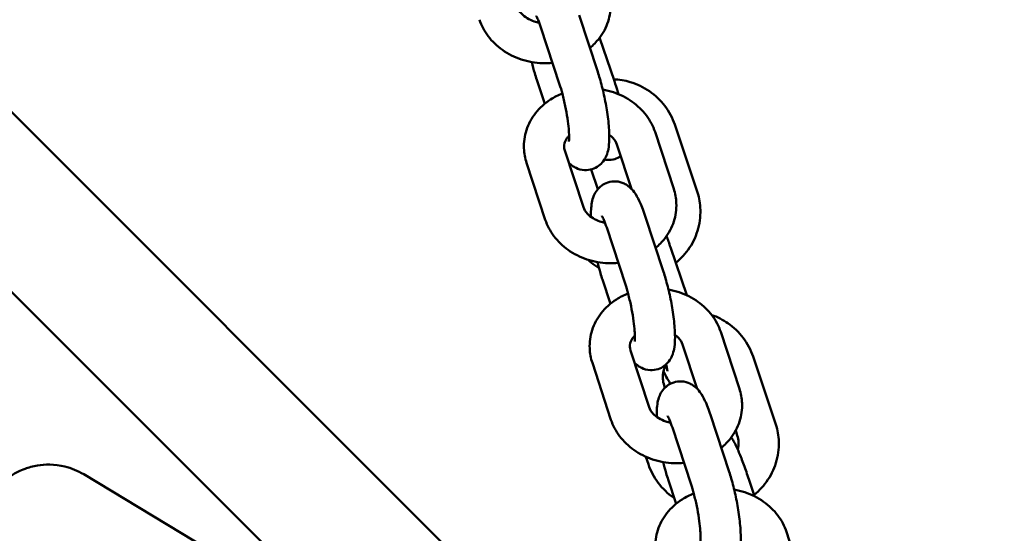
# Model space of a CAD drawing. Units: millimetres. Extents: x 282 to 12908, y 2711 to 15885.
# Drawn here: x 6181 to 6328, y 9396 to 9473 of the extents above; entities that cross this region are included whole.
import ezdxf

# ---------------------------------------------------------------- set-up
doc = ezdxf.new("R2010")
doc.units = ezdxf.units.MM
doc.layers.add('Dimension', color=7, linetype='Continuous')
doc.layers.add('Widoczne (ISO)', color=7, linetype='Continuous', lineweight=50)
doc.styles.get("Standard").update_dxf_attribs({"font": 'tahoma.ttf'})
doc.dimstyles.new('Standard$0', dxfattribs={"dimtxt": 0.18, "dimasz": 0.18, "dimexe": 0.18, "dimexo": 0.0625, "dimgap": 0.09, "dimtad": 0, "dimtih": 1, "dimtoh": 1, "dimdec": 4, "dimzin": 0, "dimdsep": 46, "dimtxsty": 'Standard', "dimcen": 0.09, "dimadec": 0, "dimazin": 0, "dimtfac": 1, "dimtdec": 4, "dimtofl": 0, "dimtmove": 0, "dimatfit": 3, "dimfxl": 1, "dimtolj": 1, "dimtzin": 0, "dimarcsym": 0})

# ---------------------------------------------------------------- blocks, each defined once
blk = doc.blocks.new('*D6')
at = {"layer": 'Defpoints', "color": 0}
for p in [(2743.76, 12322.94), (10023.14, 9232.94), (10023.14, 3440.07)]:
    blk.add_point(p, dxfattribs=at)
at = {"layer": 'Dimension', "color": 0, "linetype": 'ByBlock', "lineweight": -2}
for p, q in [((2743.76, 12322.88), (2743.76, 3439.89)), ((10023.14, 9232.88), (10023.14, 3439.89)), ((2943.76, 3440.07), (6023.39, 3440.07)), ((9823.14, 3440.07), (6743.52, 3440.07))]:
    blk.add_line(p, q, dxfattribs=at)
at = {"layer": 'Dimension', "color": 0}
for points in [[(2943.76, 3473.4), (2943.76, 3406.73), (2743.76, 3440.07)], [(9823.14, 3473.4), (9823.14, 3406.73), (10023.14, 3440.07)]]:
    blk.add_solid(points, dxfattribs=at)
at = {"layer": 'Dimension', "color": 0, "insert": (6383.45, 3440.07), "char_height": 250, "attachment_point": 5}
blk.add_mtext('\\A1;7279', dxfattribs=at)
blk = doc.blocks.new('*D9')
at = {"layer": 'Defpoints', "color": 0}
for p in [(5987.24, 14328.13), (7930.04, 4019.03), (12434.42, 4019.03)]:
    blk.add_point(p, dxfattribs=at)
at = {"layer": 'Dimension', "color": 0, "linetype": 'ByBlock', "lineweight": -2}
for p, q in [((5987.3, 14328.13), (12434.6, 14328.13)), ((12434.42, 14128.13), (12434.42, 9303.87)), ((12434.42, 4219.03), (12434.42, 9043.28)), ((7930.1, 4019.03), (12434.6, 4019.03))]:
    blk.add_line(p, q, dxfattribs=at)
at = {"layer": 'Dimension', "color": 0}
for points in [[(12401.09, 14128.13), (12467.76, 14128.13), (12434.42, 14328.13)], [(12401.09, 4219.03), (12467.76, 4219.03), (12434.42, 4019.03)]]:
    blk.add_solid(points, dxfattribs=at)
at = {"layer": 'Dimension', "color": 0, "insert": (12434.42, 9173.58), "char_height": 250, "attachment_point": 5}
blk.add_mtext('\\A1;10309', dxfattribs=at)

msp = doc.modelspace()

# ---------------------------------------------------------------- linework, layer by layer
at = {"layer": 'Widoczne (ISO)'}
for p, q in [((6267.18, 9465.31), (6264.39, 9473.79)), ((6261.48, 9463.44), (6258.69, 9471.92)), ((6269.66, 9463.92), (6267.46, 9470.42)), ((6171.11, 9467.81), (6334.33, 9304.59)), ((6258.06, 9464.13), (6259.25, 9460.53)), ((6278.52, 9447.85), (6275.73, 9456.33)), ((6281.99, 9447.58), (6278.67, 9457.42)), ((6320.89, 9291.15), (6157.67, 9454.37)), ((6262.25, 9453.57), (6265.03, 9445.1)), ((6272.21, 9447.83), (6270.03, 9454.45)), ((6256.55, 9451.7), (6259.33, 9443.22)), ((6266.2, 9450.73), (6267.19, 9447.78)), ((6277, 9435.44), (6274.21, 9443.91)), ((6271.3, 9433.56), (6268.51, 9442.04)), ((6280.47, 9431.93), (6278.04, 9439.1)), ((6267.88, 9434.26), (6269.07, 9430.65)), ((6288.34, 9417.97), (6285.55, 9426.45)), ((6272.07, 9423.7), (6274.85, 9415.22)), ((6282.03, 9417.95), (6279.85, 9424.58)), ((6293.7, 9412.93), (6290.38, 9422.76)), ((6266.37, 9421.82), (6269.15, 9413.34)), ((6277.1, 9418.44), (6277.21, 9418.12)), ((6286.81, 9405.56), (6284.03, 9414.04)), ((6281.11, 9403.68), (6278.33, 9412.16)), ((6288.02, 9411), (6287.78, 9411.72)), ((6274.36, 9407.81), (6274.74, 9406.68)), ((6190.39, 9405.18), (6224.11, 9384.87)), ((6277.7, 9404.38), (6278.88, 9400.78)), ((6290.61, 9401.89), (6289.75, 9404.44)), ((6298.15, 9388.09), (6295.37, 9396.57))]:
    msp.add_line(p, q, dxfattribs=at)
for points, knots in [([(6266, 9468.9), (6266.51, 9469.31), (6266.97, 9469.78), (6267.97, 9471.06), (6268.43, 9471.92), (6269, 9473.71), (6269.13, 9474.63), (6269.07, 9476.29), (6268.93, 9477.02), (6268.7, 9477.73)], [6.808575, 6.808575, 6.808575, 6.808575, 7.018755, 7.018755, 7.326472, 7.326472, 7.61744, 7.61744, 7.853982, 7.853982, 7.853982, 7.853982]), ([(6255.22, 9474.97), (6255.32, 9474.66), (6255.51, 9474.32), (6256.04, 9473.75), (6256.32, 9473.52), (6256.96, 9473.13), (6257.31, 9472.97), (6257.93, 9472.77), (6258.18, 9472.71), (6258.43, 9472.67)], [4.712389, 4.712389, 4.712389, 4.712389, 5.109861, 5.109861, 5.402825, 5.402825, 5.675526, 5.675526, 5.845468, 5.845468, 5.845468, 5.845468]), ([(6249.52, 9473.1), (6249.81, 9472.22), (6250.25, 9471.38), (6251.4, 9469.85), (6252.13, 9469.16), (6253.79, 9467.98), (6254.74, 9467.5), (6256.77, 9466.83), (6257.85, 9466.64), (6259.43, 9466.59), (6259.93, 9466.6), (6260.42, 9466.65)], [4.712389, 4.712389, 4.712389, 4.712389, 5.009973, 5.009973, 5.326558, 5.326558, 5.660612, 5.660612, 6.003972, 6.003972, 6.161072, 6.161072, 6.161072, 6.161072]), ([(6258.69, 9471.92), (6258.54, 9472.37), (6258.4, 9472.76), (6258.16, 9473.31), (6258.07, 9473.5), (6257.99, 9473.64), (6257.97, 9473.66), (6257.97, 9473.66)], [4.712389, 4.712389, 4.712389, 4.712389, 4.9849017, 4.9849017, 5.2126035, 5.2126035, 5.312668, 5.312668, 5.312668, 5.312668]), ([(6257.32, 9466.77), (6257.46, 9466.2), (6257.61, 9465.65), (6257.86, 9464.78), (6257.96, 9464.45), (6258.06, 9464.13)], [7.4702043, 7.4702043, 7.4702043, 7.4702043, 7.7045507, 7.7045507, 7.8539816, 7.8539816, 7.8539816, 7.8539816]), ([(6262.85, 9451.74), (6263, 9451.59), (6263.17, 9451.43), (6263.54, 9451.16), (6263.72, 9451.05), (6264.28, 9450.79), (6264.71, 9450.65), (6265.59, 9450.61), (6265.99, 9450.66), (6266.71, 9450.89), (6267.03, 9451.06), (6267.59, 9451.47), (6267.81, 9451.71), (6268.2, 9452.22), (6268.34, 9452.49), (6268.62, 9453.13), (6268.7, 9453.46), (6268.93, 9454.71), (6268.93, 9455.59), (6268.82, 9457.46), (6268.72, 9458.36), (6268.45, 9460.14), (6268.29, 9461.01), (6267.92, 9462.72), (6267.71, 9463.55), (6267.38, 9464.67), (6267.28, 9465), (6267.18, 9465.31)], [2.294773, 2.294773, 2.294773, 2.294773, 2.379573, 2.379573, 2.438769, 2.438769, 2.529755, 2.529755, 2.596382, 2.596382, 2.660196, 2.660196, 2.734515, 2.734515, 2.834065, 2.834065, 2.998648, 2.998648, 3.481396, 3.481396, 3.869297, 3.869297, 4.218409, 4.218409, 4.562958, 4.562958, 4.712389, 4.712389, 4.712389, 4.712389]), ([(6262.86, 9454.89), (6262.86, 9454.89), (6262.86, 9454.9), (6262.87, 9454.94), (6262.88, 9455.02), (6262.9, 9455.28), (6262.9, 9455.48), (6262.89, 9456.03), (6262.87, 9456.4), (6262.79, 9457.29), (6262.73, 9457.82), (6262.56, 9458.96), (6262.45, 9459.57), (6262.2, 9460.81), (6262.05, 9461.43), (6261.76, 9462.52), (6261.62, 9463.01), (6261.48, 9463.44)], [2.980932, 2.980932, 2.980932, 2.980932, 3.030188, 3.030188, 3.166176, 3.166176, 3.352174, 3.352174, 3.589792, 3.589792, 3.86317, 3.86317, 4.153944, 4.153944, 4.449497, 4.449497, 4.712389, 4.712389, 4.712389, 4.712389]), ([(6278.67, 9457.42), (6278.33, 9458.42), (6277.83, 9459.37), (6276.56, 9461.06), (6275.78, 9461.8), (6274.03, 9463.02), (6273.06, 9463.48), (6271.23, 9464.02), (6270.4, 9464.16), (6269.56, 9464.2)], [1.570796, 1.570796, 1.570796, 1.570796, 1.889414, 1.889414, 2.20941, 2.20941, 2.530764, 2.530764, 2.783041, 2.783041, 2.783041, 2.783041]), ([(6270.3, 9461.96), (6270.26, 9462.07), (6270.23, 9462.18), (6270.02, 9462.83), (6269.84, 9463.38), (6269.66, 9463.92)], [4.4258669, 4.4258669, 4.4258669, 4.4258669, 4.4732249, 4.4732249, 4.712389, 4.712389, 4.712389, 4.712389]), ([(6261.88, 9462.07), (6261.27, 9461.83), (6260.69, 9461.54), (6259.28, 9460.63), (6258.5, 9459.94), (6257.28, 9458.37), (6256.82, 9457.51), (6256.24, 9455.72), (6256.12, 9454.8), (6256.18, 9453.14), (6256.32, 9452.41), (6256.55, 9451.7)], [3.340815, 3.340815, 3.340815, 3.340815, 3.548906, 3.548906, 3.877162, 3.877162, 4.18488, 4.18488, 4.475847, 4.475847, 4.712389, 4.712389, 4.712389, 4.712389]), ([(6275.73, 9456.33), (6275.44, 9457.21), (6275, 9458.04), (6273.85, 9459.58), (6273.12, 9460.27), (6271.46, 9461.45), (6270.51, 9461.92), (6268.99, 9462.43), (6268.46, 9462.56), (6267.92, 9462.66)], [1.570796, 1.570796, 1.570796, 1.570796, 1.868381, 1.868381, 2.184965, 2.184965, 2.51902, 2.51902, 2.691725, 2.691725, 2.691725, 2.691725]), ([(6262.9, 9455.76), (6262.77, 9455.64), (6262.66, 9455.51), (6262.38, 9455.14), (6262.26, 9454.88), (6262.12, 9454.29), (6262.13, 9453.95), (6262.25, 9453.57)], [3.7329785, 3.7329785, 3.7329785, 3.7329785, 3.8972879, 3.8972879, 4.2403961, 4.2403961, 4.712389, 4.712389, 4.712389, 4.712389]), ([(6270.03, 9454.45), (6269.93, 9454.77), (6269.74, 9455.11), (6269.28, 9455.6), (6269.1, 9455.76), (6268.89, 9455.91)], [1.5707963, 1.5707963, 1.5707963, 1.5707963, 1.9682688, 1.9682688, 2.1694196, 2.1694196, 2.1694196, 2.1694196]), ([(6268.17, 9452.21), (6268.24, 9452.2), (6268.31, 9452.19), (6268.7, 9452.13), (6269.09, 9452.13), (6269.8, 9452.29), (6270.11, 9452.42), (6270.46, 9452.63), (6270.53, 9452.68), (6270.6, 9452.73)], [2.94844965, 2.94844965, 2.94844965, 2.94844965, 2.95478146, 2.95478146, 2.98412929, 2.98412929, 3.00826201, 3.00826201, 3.01505088, 3.01505088, 3.01505088, 3.01505088]), ([(6274.21, 9443.91), (6273.95, 9444.7), (6273.68, 9445.42), (6273.16, 9446.5), (6272.94, 9446.91), (6272.4, 9447.64), (6272.14, 9447.96), (6271.52, 9448.41), (6271.34, 9448.52), (6270.78, 9448.78), (6270.35, 9448.92), (6269.47, 9448.96), (6269.07, 9448.91), (6268.35, 9448.68), (6268.03, 9448.51), (6267.47, 9448.1), (6267.25, 9447.86), (6266.86, 9447.35), (6266.72, 9447.08), (6266.44, 9446.44), (6266.36, 9446.11), (6266.17, 9445.07), (6266.15, 9444.4), (6266.17, 9443.64)], [4.712389, 4.712389, 4.712389, 4.712389, 5.083458, 5.083458, 5.341296, 5.341296, 5.521166, 5.521166, 5.580362, 5.580362, 5.671348, 5.671348, 5.737974, 5.737974, 5.801789, 5.801789, 5.876107, 5.876107, 5.975658, 5.975658, 6.140241, 6.140241, 6.511737, 6.511737, 6.511737, 6.511737]), ([(6275.82, 9439.02), (6276.33, 9439.43), (6276.79, 9439.9), (6277.78, 9441.18), (6278.25, 9442.04), (6278.82, 9443.83), (6278.95, 9444.75), (6278.88, 9446.41), (6278.75, 9447.14), (6278.52, 9447.85)], [6.808575, 6.808575, 6.808575, 6.808575, 7.018755, 7.018755, 7.326472, 7.326472, 7.61744, 7.61744, 7.853982, 7.853982, 7.853982, 7.853982]), ([(6278.83, 9436.77), (6279.63, 9437.42), (6280.33, 9438.19), (6281.48, 9439.93), (6281.91, 9440.9), (6282.45, 9442.94), (6282.56, 9444.01), (6282.44, 9445.92), (6282.27, 9446.77), (6281.99, 9447.58)], [6.647648, 6.647648, 6.647648, 6.647648, 6.957884, 6.957884, 7.276428, 7.276428, 7.594182, 7.594182, 7.853982, 7.853982, 7.853982, 7.853982]), ([(6265.03, 9445.1), (6265.14, 9444.78), (6265.33, 9444.44), (6265.86, 9443.87), (6266.14, 9443.64), (6266.78, 9443.25), (6267.13, 9443.09), (6267.75, 9442.89), (6267.99, 9442.83), (6268.24, 9442.79)], [4.712389, 4.712389, 4.712389, 4.712389, 5.109861, 5.109861, 5.402825, 5.402825, 5.675526, 5.675526, 5.845468, 5.845468, 5.845468, 5.845468]), ([(6259.33, 9443.22), (6259.63, 9442.34), (6260.07, 9441.51), (6261.22, 9439.97), (6261.94, 9439.28), (6263.61, 9438.1), (6264.56, 9437.63), (6266.59, 9436.95), (6267.67, 9436.76), (6269.25, 9436.71), (6269.75, 9436.72), (6270.24, 9436.77)], [4.712389, 4.712389, 4.712389, 4.712389, 5.009973, 5.009973, 5.326558, 5.326558, 5.660612, 5.660612, 6.003972, 6.003972, 6.161072, 6.161072, 6.161072, 6.161072]), ([(6268.51, 9442.04), (6268.36, 9442.49), (6268.22, 9442.88), (6267.98, 9443.43), (6267.89, 9443.62), (6267.81, 9443.76), (6267.79, 9443.78), (6267.79, 9443.78)], [4.712389, 4.712389, 4.712389, 4.712389, 4.9849017, 4.9849017, 5.2126035, 5.2126035, 5.312668, 5.312668, 5.312668, 5.312668]), ([(6265.68, 9437.25), (6266.03, 9436.93), (6266.4, 9436.63), (6266.98, 9436.22), (6267.18, 9436.1), (6267.37, 9435.98)], [5.2067841, 5.2067841, 5.2067841, 5.2067841, 5.3510023, 5.3510023, 5.4199786, 5.4199786, 5.4199786, 5.4199786]), ([(6267.14, 9436.89), (6267.28, 9436.33), (6267.42, 9435.77), (6267.68, 9434.9), (6267.78, 9434.57), (6267.88, 9434.26)], [7.4702043, 7.4702043, 7.4702043, 7.4702043, 7.7045507, 7.7045507, 7.8539816, 7.8539816, 7.8539816, 7.8539816]), ([(6272.67, 9421.86), (6272.81, 9421.71), (6272.98, 9421.55), (6273.36, 9421.28), (6273.54, 9421.17), (6274.09, 9420.91), (6274.53, 9420.77), (6275.41, 9420.73), (6275.81, 9420.78), (6276.53, 9421.01), (6276.85, 9421.18), (6277.4, 9421.59), (6277.63, 9421.83), (6278.02, 9422.35), (6278.16, 9422.61), (6278.43, 9423.25), (6278.51, 9423.58), (6278.75, 9424.83), (6278.74, 9425.71), (6278.63, 9427.58), (6278.54, 9428.48), (6278.27, 9430.26), (6278.11, 9431.14), (6277.74, 9432.84), (6277.53, 9433.67), (6277.2, 9434.79), (6277.1, 9435.12), (6277, 9435.44)], [2.294773, 2.294773, 2.294773, 2.294773, 2.379573, 2.379573, 2.438769, 2.438769, 2.529755, 2.529755, 2.596382, 2.596382, 2.660196, 2.660196, 2.734515, 2.734515, 2.834065, 2.834065, 2.998648, 2.998648, 3.481396, 3.481396, 3.869297, 3.869297, 4.218409, 4.218409, 4.562958, 4.562958, 4.712389, 4.712389, 4.712389, 4.712389]), ([(6272.68, 9425.01), (6272.68, 9425.01), (6272.68, 9425.02), (6272.69, 9425.06), (6272.7, 9425.14), (6272.71, 9425.4), (6272.72, 9425.6), (6272.71, 9426.15), (6272.69, 9426.52), (6272.61, 9427.41), (6272.55, 9427.94), (6272.38, 9429.08), (6272.27, 9429.7), (6272.02, 9430.93), (6271.87, 9431.55), (6271.58, 9432.64), (6271.44, 9433.13), (6271.3, 9433.56)], [2.980932, 2.980932, 2.980932, 2.980932, 3.030188, 3.030188, 3.166176, 3.166176, 3.352174, 3.352174, 3.589792, 3.589792, 3.86317, 3.86317, 4.153944, 4.153944, 4.449497, 4.449497, 4.712389, 4.712389, 4.712389, 4.712389]), ([(6285.55, 9426.45), (6285.26, 9427.33), (6284.82, 9428.17), (6283.66, 9429.7), (6282.94, 9430.39), (6281.28, 9431.57), (6280.33, 9432.05), (6278.81, 9432.55), (6278.28, 9432.68), (6277.74, 9432.78)], [1.570796, 1.570796, 1.570796, 1.570796, 1.868381, 1.868381, 2.184965, 2.184965, 2.51902, 2.51902, 2.691725, 2.691725, 2.691725, 2.691725]), ([(6271.7, 9432.19), (6271.09, 9431.95), (6270.51, 9431.66), (6269.1, 9430.75), (6268.32, 9430.06), (6267.1, 9428.49), (6266.64, 9427.63), (6266.06, 9425.84), (6265.94, 9424.92), (6266, 9423.26), (6266.13, 9422.53), (6266.37, 9421.82)], [3.340815, 3.340815, 3.340815, 3.340815, 3.548906, 3.548906, 3.877162, 3.877162, 4.18488, 4.18488, 4.475847, 4.475847, 4.712389, 4.712389, 4.712389, 4.712389]), ([(6290.38, 9422.76), (6290.04, 9423.76), (6289.54, 9424.71), (6288.27, 9426.4), (6287.49, 9427.14), (6285.88, 9428.26), (6285.06, 9428.68), (6284.21, 9428.98)], [1.5707963, 1.5707963, 1.5707963, 1.5707963, 1.889414, 1.889414, 2.2094096, 2.2094096, 2.4822074, 2.4822074, 2.4822074, 2.4822074]), ([(6272.71, 9425.88), (6272.59, 9425.76), (6272.48, 9425.64), (6272.2, 9425.26), (6272.08, 9425), (6271.93, 9424.41), (6271.94, 9424.07), (6272.07, 9423.7)], [3.7329785, 3.7329785, 3.7329785, 3.7329785, 3.8972879, 3.8972879, 4.2403961, 4.2403961, 4.712389, 4.712389, 4.712389, 4.712389]), ([(6279.85, 9424.58), (6279.75, 9424.89), (6279.55, 9425.23), (6279.1, 9425.72), (6278.92, 9425.88), (6278.71, 9426.04)], [1.5707963, 1.5707963, 1.5707963, 1.5707963, 1.9682688, 1.9682688, 2.1694196, 2.1694196, 2.1694196, 2.1694196]), ([(6277.4, 9421.55), (6277.25, 9421.29), (6277.13, 9421.01), (6276.93, 9420.31), (6276.88, 9419.89), (6276.93, 9419.12), (6276.99, 9418.77), (6277.1, 9418.44)], [3.8812445, 3.8812445, 3.8812445, 3.8812445, 4.1141132, 4.1141132, 4.4433243, 4.4433243, 4.712389, 4.712389, 4.712389, 4.712389]), ([(6277.59, 9420.59), (6277.59, 9420.59), (6277.59, 9420.6), (6277.58, 9420.67), (6277.56, 9420.76), (6277.51, 9421.07), (6277.45, 9421.32), (6277.39, 9421.6)], [3.3044026, 3.3044026, 3.3044026, 3.3044026, 3.3644563, 3.3644563, 3.5098487, 3.5098487, 3.7215098, 3.7215098, 3.7215098, 3.7215098]), ([(6277.02, 9420.6), (6277.2, 9420.18), (6277.37, 9419.82), (6277.66, 9419.28), (6277.77, 9419.1), (6277.97, 9418.81), (6278.01, 9418.77), (6278.04, 9418.72)], [2.3291442, 2.3291442, 2.3291442, 2.3291442, 2.6106349, 2.6106349, 2.7677146, 2.7677146, 2.7956165, 2.7956165, 2.7956165, 2.7956165]), ([(6284.03, 9414.04), (6283.77, 9414.82), (6283.5, 9415.54), (6282.98, 9416.62), (6282.75, 9417.04), (6282.22, 9417.76), (6281.96, 9418.08), (6281.33, 9418.53), (6281.15, 9418.64), (6280.6, 9418.91), (6280.17, 9419.04), (6279.29, 9419.08), (6278.89, 9419.03), (6278.16, 9418.8), (6277.85, 9418.63), (6277.29, 9418.22), (6277.07, 9417.98), (6276.67, 9417.47), (6276.54, 9417.2), (6276.26, 9416.56), (6276.18, 9416.23), (6275.99, 9415.19), (6275.97, 9414.52), (6275.98, 9413.76)], [4.712389, 4.712389, 4.712389, 4.712389, 5.083458, 5.083458, 5.341296, 5.341296, 5.521166, 5.521166, 5.580362, 5.580362, 5.671348, 5.671348, 5.737974, 5.737974, 5.801789, 5.801789, 5.876107, 5.876107, 5.975658, 5.975658, 6.140241, 6.140241, 6.511737, 6.511737, 6.511737, 6.511737]), ([(6285.64, 9409.14), (6286.14, 9409.56), (6286.61, 9410.03), (6287.6, 9411.3), (6288.07, 9412.17), (6288.64, 9413.95), (6288.77, 9414.87), (6288.7, 9416.53), (6288.57, 9417.27), (6288.34, 9417.97)], [6.808575, 6.808575, 6.808575, 6.808575, 7.018755, 7.018755, 7.326472, 7.326472, 7.61744, 7.61744, 7.853982, 7.853982, 7.853982, 7.853982]), ([(6274.85, 9415.22), (6274.96, 9414.9), (6275.15, 9414.56), (6275.67, 9413.99), (6275.96, 9413.76), (6276.6, 9413.37), (6276.95, 9413.21), (6277.56, 9413.01), (6277.81, 9412.95), (6278.06, 9412.91)], [4.712389, 4.712389, 4.712389, 4.712389, 5.109861, 5.109861, 5.402825, 5.402825, 5.675526, 5.675526, 5.845468, 5.845468, 5.845468, 5.845468]), ([(6278.33, 9412.16), (6278.18, 9412.61), (6278.03, 9413), (6277.8, 9413.55), (6277.7, 9413.74), (6277.62, 9413.88), (6277.61, 9413.9), (6277.61, 9413.9)], [4.712389, 4.712389, 4.712389, 4.712389, 4.9849017, 4.9849017, 5.2126035, 5.2126035, 5.312668, 5.312668, 5.312668, 5.312668]), ([(6269.15, 9413.34), (6269.44, 9412.46), (6269.89, 9411.63), (6271.04, 9410.09), (6271.76, 9409.4), (6273.43, 9408.22), (6274.38, 9407.75), (6276.4, 9407.07), (6277.49, 9406.88), (6279.07, 9406.83), (6279.56, 9406.84), (6280.06, 9406.89)], [4.712389, 4.712389, 4.712389, 4.712389, 5.009973, 5.009973, 5.326558, 5.326558, 5.660612, 5.660612, 6.003972, 6.003972, 6.161072, 6.161072, 6.161072, 6.161072]), ([(6290.54, 9402.11), (6291.34, 9402.76), (6292.04, 9403.53), (6293.19, 9405.27), (6293.62, 9406.25), (6294.16, 9408.28), (6294.27, 9409.35), (6294.15, 9411.26), (6293.98, 9412.11), (6293.7, 9412.93)], [6.647648, 6.647648, 6.647648, 6.647648, 6.957884, 6.957884, 7.276428, 7.276428, 7.594182, 7.594182, 7.853982, 7.853982, 7.853982, 7.853982]), ([(6289.75, 9404.44), (6289.5, 9405.19), (6289.25, 9405.91), (6288.75, 9407.27), (6288.5, 9407.9), (6288.02, 9409.05), (6287.81, 9409.54), (6287.45, 9410.19), (6287.35, 9410.37), (6287.16, 9410.64), (6287.14, 9410.66), (6287.12, 9410.69)], [4.712389, 4.712389, 4.712389, 4.712389, 5.043028, 5.043028, 5.380667, 5.380667, 5.752228, 5.752228, 5.909307, 5.909307, 5.924834, 5.924834, 5.924834, 5.924834]), ([(6288.1, 9408.84), (6288.2, 9409.22), (6288.24, 9409.6), (6288.2, 9410.33), (6288.13, 9410.67), (6288.02, 9411)], [7.2875235, 7.2875235, 7.2875235, 7.2875235, 7.5849169, 7.5849169, 7.8539816, 7.8539816, 7.8539816, 7.8539816]), ([(6178.69, 9404.37), (6179.01, 9404.62), (6179.38, 9404.89), (6180.33, 9405.44), (6180.88, 9405.73), (6182.15, 9406.19), (6182.75, 9406.37), (6184.57, 9406.67), (6185.98, 9406.73), (6188.52, 9406.1), (6189.49, 9405.71), (6190.39, 9405.18)], [2.8209875, 2.8209875, 2.8209875, 2.8209875, 2.9324655, 2.9324655, 3.0319616, 3.0319616, 3.0981815, 3.0981815, 3.1933672, 3.1933672, 3.2483474, 3.2483474, 3.2483474, 3.2483474]), ([(6274.74, 9406.68), (6275.08, 9405.68), (6275.58, 9404.74), (6276.86, 9403.05), (6277.63, 9402.3), (6278.54, 9401.67), (6278.57, 9401.65), (6278.6, 9401.63)], [4.712389, 4.712389, 4.712389, 4.712389, 5.0310067, 5.0310067, 5.3510023, 5.3510023, 5.3630198, 5.3630198, 5.3630198, 5.3630198]), ([(6276.96, 9407.01), (6277.1, 9406.45), (6277.24, 9405.89), (6277.49, 9405.02), (6277.6, 9404.7), (6277.7, 9404.38)], [7.4702043, 7.4702043, 7.4702043, 7.4702043, 7.7045507, 7.7045507, 7.8539816, 7.8539816, 7.8539816, 7.8539816]), ([(6282.49, 9391.98), (6282.63, 9391.83), (6282.8, 9391.68), (6283.18, 9391.4), (6283.36, 9391.29), (6283.91, 9391.03), (6284.35, 9390.89), (6285.22, 9390.85), (6285.63, 9390.9), (6286.35, 9391.13), (6286.67, 9391.31), (6287.22, 9391.71), (6287.44, 9391.95), (6287.84, 9392.47), (6287.98, 9392.73), (6288.25, 9393.37), (6288.33, 9393.7), (6288.57, 9394.96), (6288.56, 9395.84), (6288.45, 9397.7), (6288.35, 9398.6), (6288.08, 9400.39), (6287.92, 9401.26), (6287.55, 9402.96), (6287.34, 9403.79), (6287.02, 9404.91), (6286.92, 9405.24), (6286.81, 9405.56)], [2.294773, 2.294773, 2.294773, 2.294773, 2.379573, 2.379573, 2.438769, 2.438769, 2.529755, 2.529755, 2.596382, 2.596382, 2.660196, 2.660196, 2.734515, 2.734515, 2.834065, 2.834065, 2.998648, 2.998648, 3.481396, 3.481396, 3.869297, 3.869297, 4.218409, 4.218409, 4.562958, 4.562958, 4.712389, 4.712389, 4.712389, 4.712389]), ([(6282.49, 9395.13), (6282.49, 9395.13), (6282.5, 9395.14), (6282.5, 9395.19), (6282.51, 9395.26), (6282.53, 9395.52), (6282.54, 9395.72), (6282.53, 9396.27), (6282.51, 9396.65), (6282.43, 9397.53), (6282.37, 9398.06), (6282.2, 9399.2), (6282.09, 9399.82), (6281.83, 9401.05), (6281.69, 9401.67), (6281.4, 9402.77), (6281.25, 9403.25), (6281.11, 9403.68)], [2.980932, 2.980932, 2.980932, 2.980932, 3.030188, 3.030188, 3.166176, 3.166176, 3.352174, 3.352174, 3.589792, 3.589792, 3.86317, 3.86317, 4.153944, 4.153944, 4.449497, 4.449497, 4.712389, 4.712389, 4.712389, 4.712389]), ([(6281.52, 9402.32), (6280.91, 9402.08), (6280.33, 9401.78), (6278.91, 9400.87), (6278.14, 9400.18), (6276.92, 9398.61), (6276.45, 9397.75), (6275.88, 9395.96), (6275.75, 9395.04), (6275.82, 9393.39), (6275.95, 9392.65), (6276.18, 9391.95)], [3.340815, 3.340815, 3.340815, 3.340815, 3.548906, 3.548906, 3.877162, 3.877162, 4.18488, 4.18488, 4.475847, 4.475847, 4.712389, 4.712389, 4.712389, 4.712389]), ([(6295.37, 9396.57), (6295.08, 9397.46), (6294.63, 9398.29), (6293.48, 9399.82), (6292.76, 9400.51), (6291.09, 9401.69), (6290.14, 9402.17), (6288.63, 9402.67), (6288.1, 9402.81), (6287.56, 9402.9)], [1.570796, 1.570796, 1.570796, 1.570796, 1.868381, 1.868381, 2.184965, 2.184965, 2.51902, 2.51902, 2.691725, 2.691725, 2.691725, 2.691725])]:
    msp.add_open_spline(points, degree=3, knots=knots, dxfattribs=at)
msp.add_open_spline([(6278.04, 9439.1), (6277.85, 9439.68), (6277.65, 9440.24), (6277.46, 9440.78)], degree=3, dxfattribs=at)

# ---------------------------------------------------------------- dimensions: what is measured, and where the dimension line sits
at = {"layer": 'Dimension'}
dim = msp.add_linear_dim(base=(12434.42, 4019.03), p1=(5987.24, 14328.13), p2=(7930.04, 4019.03), angle=90, dimstyle='Standard$0', override={"dimtxt": 250, "dimasz": 200, "dimdec": 0, "dimarcsym": 1}, dxfattribs=at)
dim.commit()
dim.dimension.update_dxf_attribs({"geometry": '*D9', "text_midpoint": (12434.42, 9173.58)})
dim = msp.add_linear_dim(base=(10023.14, 3440.07), p1=(2743.76, 12322.94), p2=(10023.14, 9232.94), dimstyle='Standard$0', override={"dimtxt": 250, "dimasz": 200, "dimdec": 0, "dimarcsym": 1}, dxfattribs=at)
dim.commit()
dim.dimension.update_dxf_attribs({"geometry": '*D6', "text_midpoint": (6383.45, 3440.07)})

doc.saveas('drawing.dxf')
